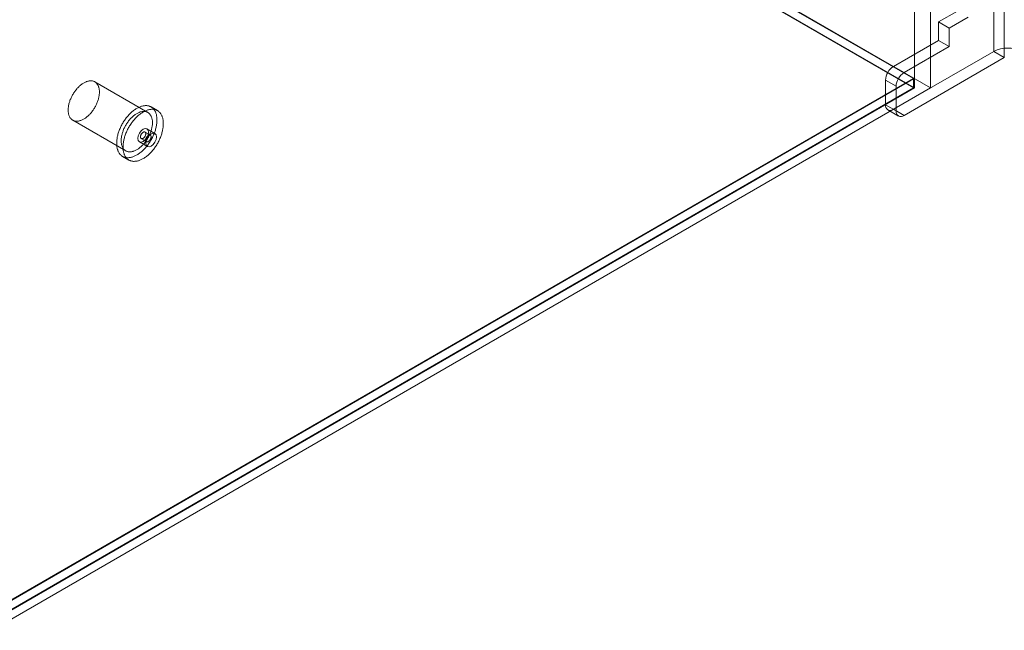
# Model space of a CAD drawing. Units: millimetres. Extents: x 63 to 2169, y 62 to 2327.
# Drawn here: x 1854 to 1969, y 957 to 1028 of the extents above; entities that cross this region are included whole.
import ezdxf

# ---------------------------------------------------------------- set-up
doc = ezdxf.new("R2010")
doc.units = ezdxf.units.MM
doc.header["$LTSCALE"] = 2

msp = doc.modelspace()

# ---------------------------------------------------------------- linework, layer by layer
at = {"color": 7, "linetype": 'Continuous', "lineweight": 18}
for p, q in [((1958.88, 1020.18), (1958.88, 1234.52)), ((1960.74, 1020.18), (1960.74, 1234.52)), ((1775.12, 1127.33), (1960.74, 1020.18)), ((1775.15, 1127.24), (1958.73, 1021.26)), ((1958.88, 1020.18), (1775.12, 1126.26)), ((1775.12, 1126.19), (1958.76, 1020.18)), ((1968.1, 1024.43), (1968.1, 1054.43)), ((1969.34, 1053.72), (1969.34, 1023.71)), ((1963.89, 1029.14), (1961.67, 1027.86)), ((1965.13, 1028.43), (1962.91, 1027.14)), ((1961.67, 1027.86), (1962.91, 1027.14)), ((1961.67, 1025.71), (1961.67, 1027.86)), ((1962.91, 1025), (1962.91, 1027.14)), ((1956.41, 1022.68), (1961.67, 1025.71)), ((1957.65, 1021.96), (1962.91, 1025)), ((1962.91, 1025), (1961.67, 1025.71)), ((1968.1, 1024.43), (1956.41, 1017.68)), ((1969.34, 1023.71), (1957.65, 1016.96)), ((1969.34, 1023.71), (1968.1, 1024.43)), ((1956.41, 1022.68), (1957.65, 1021.96)), ((1958.76, 1021.22), (1850.24, 958.57)), ((1958.73, 1021.26), (1851.14, 959.15)), ((1869.41, 1017.31), (1863.22, 1020.88)), ((1955.48, 1021.07), (1955.48, 1018.21)), ((1956.72, 1020.36), (1955.48, 1021.07)), ((1956.72, 1017.5), (1956.72, 1020.36)), ((1958.76, 1021.22), (1958.73, 1021.26)), ((1958.76, 1020.18), (1958.76, 1021.22)), ((1958.76, 1020.18), (1850.24, 957.53)), ((1958.88, 1020.18), (1850.3, 957.49)), ((1851.23, 956.96), (1960.74, 1020.18)), ((1870.52, 1017.53), (1869.78, 1017.96)), ((1955.48, 1018.21), (1956.72, 1017.5)), ((1955.75, 1017.61), (1956.99, 1016.9)), ((1957.65, 1016.96), (1956.41, 1017.68)), ((1860.64, 1016.41), (1866.83, 1012.84)), ((1869.7, 1014.67), (1869.08, 1015.03)), ((1870.23, 1014.87), (1869.3, 1015.41)), ((1868.42, 1013.89), (1869.35, 1013.35)), ((1868.64, 1014.27), (1869.26, 1013.91)), ((1866.46, 1012.2), (1867.2, 1011.77))]:
    msp.add_line(p, q, dxfattribs=at)
at = {"color": 7, "linetype": 'Continuous', "lineweight": 18, "flags": 128}
for points in [[(1860.79, 1016.34), (1860.73, 1016.37), (1860.68, 1016.39), (1860.63, 1016.42), (1860.57, 1016.45), (1860.53, 1016.49), (1860.48, 1016.53), (1860.44, 1016.58), (1860.39, 1016.62), (1860.36, 1016.67), (1860.32, 1016.73), (1860.29, 1016.78), (1860.25, 1016.85), (1860.23, 1016.91), (1860.2, 1016.98), (1860.18, 1017.04), (1860.16, 1017.12), (1860.14, 1017.19), (1860.13, 1017.27), (1860.12, 1017.35), (1860.11, 1017.43), (1860.11, 1017.51), (1860.1, 1017.6), (1860.11, 1017.68), (1860.11, 1017.77), (1860.12, 1017.86), (1860.13, 1017.95), (1860.14, 1018.04), (1860.16, 1018.14), (1860.18, 1018.23), (1860.2, 1018.33), (1860.23, 1018.42), (1860.26, 1018.52), (1860.29, 1018.61), (1860.32, 1018.71), (1860.36, 1018.81), (1860.4, 1018.9), (1860.44, 1019), (1860.48, 1019.09), (1860.53, 1019.19), (1860.58, 1019.28), (1860.63, 1019.37), (1860.68, 1019.46), (1860.74, 1019.55), (1860.79, 1019.64), (1860.85, 1019.73), (1860.91, 1019.81), (1860.98, 1019.89), (1861.04, 1019.97), (1861.11, 1020.05), (1861.17, 1020.13), (1861.24, 1020.2), (1861.31, 1020.27), (1861.38, 1020.34), (1861.45, 1020.41), (1861.52, 1020.47), (1861.6, 1020.53), (1861.67, 1020.59), (1861.75, 1020.64), (1861.82, 1020.69), (1861.89, 1020.73), (1861.97, 1020.78), (1862.04, 1020.82), (1862.12, 1020.85), (1862.19, 1020.88), (1862.26, 1020.91), (1862.34, 1020.94), (1862.41, 1020.96), (1862.48, 1020.98), (1862.55, 1020.99), (1862.62, 1021), (1862.69, 1021), (1862.76, 1021), (1862.82, 1021), (1862.89, 1021), (1862.95, 1020.99), (1863.01, 1020.97), (1863.07, 1020.95), (1863.13, 1020.93), (1863.18, 1020.91), (1863.23, 1020.88), (1863.29, 1020.84), (1863.33, 1020.81), (1863.38, 1020.76), (1863.42, 1020.72), (1863.47, 1020.67), (1863.51, 1020.62), (1863.54, 1020.57), (1863.58, 1020.51), (1863.61, 1020.45), (1863.63, 1020.39), (1863.66, 1020.32), (1863.68, 1020.25), (1863.7, 1020.18), (1863.72, 1020.11), (1863.73, 1020.03), (1863.74, 1019.95), (1863.75, 1019.87), (1863.75, 1019.79), (1863.76, 1019.7), (1863.75, 1019.61), (1863.75, 1019.53), (1863.74, 1019.44), (1863.73, 1019.34), (1863.72, 1019.25), (1863.7, 1019.16), (1863.68, 1019.06), (1863.66, 1018.97), (1863.63, 1018.87), (1863.61, 1018.78), (1863.57, 1018.68), (1863.54, 1018.59), (1863.5, 1018.49), (1863.47, 1018.39), (1863.42, 1018.3), (1863.38, 1018.2), (1863.33, 1018.11), (1863.28, 1018.02), (1863.23, 1017.92), (1863.18, 1017.83), (1863.12, 1017.74), (1863.07, 1017.66), (1863.01, 1017.57), (1862.95, 1017.49), (1862.88, 1017.4), (1862.82, 1017.32), (1862.75, 1017.24), (1862.69, 1017.17), (1862.62, 1017.09), (1862.55, 1017.02), (1862.48, 1016.96), (1862.41, 1016.89), (1862.34, 1016.83), (1862.26, 1016.77), (1862.19, 1016.71), (1862.12, 1016.66), (1862.04, 1016.61), (1861.97, 1016.56), (1861.89, 1016.52), (1861.82, 1016.48), (1861.74, 1016.44), (1861.67, 1016.41), (1861.6, 1016.38), (1861.52, 1016.36), (1861.45, 1016.34), (1861.38, 1016.32), (1861.31, 1016.31), (1861.24, 1016.3), (1861.17, 1016.29), (1861.1, 1016.29), (1861.04, 1016.29), (1860.97, 1016.3), (1860.91, 1016.31), (1860.85, 1016.33), (1860.79, 1016.34)], [(1866.65, 1012.11), (1866.59, 1012.13), (1866.52, 1012.16), (1866.46, 1012.19), (1866.4, 1012.23), (1866.34, 1012.27), (1866.29, 1012.31), (1866.24, 1012.36), (1866.19, 1012.41), (1866.14, 1012.47), (1866.1, 1012.52), (1866.05, 1012.58), (1866.01, 1012.65), (1865.98, 1012.72), (1865.94, 1012.79), (1865.91, 1012.86), (1865.89, 1012.94), (1865.86, 1013.01), (1865.84, 1013.1), (1865.82, 1013.18), (1865.8, 1013.27), (1865.79, 1013.36), (1865.78, 1013.45), (1865.77, 1013.54), (1865.77, 1013.64), (1865.77, 1013.73), (1865.77, 1013.83), (1865.77, 1013.93), (1865.78, 1014.04), (1865.79, 1014.14), (1865.81, 1014.25), (1865.82, 1014.35), (1865.84, 1014.46), (1865.87, 1014.57), (1865.89, 1014.67), (1865.92, 1014.78), (1865.95, 1014.89), (1865.99, 1015), (1866.03, 1015.11), (1866.07, 1015.22), (1866.11, 1015.33), (1866.16, 1015.44), (1866.2, 1015.55), (1866.25, 1015.66), (1866.31, 1015.76), (1866.36, 1015.87), (1866.42, 1015.97), (1866.48, 1016.08), (1866.54, 1016.18), (1866.61, 1016.28), (1866.67, 1016.38), (1866.74, 1016.48), (1866.81, 1016.58), (1866.88, 1016.67), (1866.95, 1016.76), (1867.03, 1016.85), (1867.1, 1016.94), (1867.18, 1017.03), (1867.26, 1017.11), (1867.34, 1017.19), (1867.42, 1017.27), (1867.5, 1017.34), (1867.58, 1017.41), (1867.67, 1017.48), (1867.75, 1017.55), (1867.83, 1017.61), (1867.92, 1017.67), (1868, 1017.72), (1868.09, 1017.77), (1868.17, 1017.82), (1868.26, 1017.87), (1868.34, 1017.91), (1868.43, 1017.95), (1868.51, 1017.98), (1868.59, 1018.01), (1868.68, 1018.04), (1868.76, 1018.06), (1868.84, 1018.08), (1868.92, 1018.09), (1869, 1018.1), (1869.08, 1018.11), (1869.15, 1018.11), (1869.23, 1018.11), (1869.3, 1018.11), (1869.38, 1018.1), (1869.45, 1018.08), (1869.52, 1018.07), (1869.58, 1018.05), (1869.65, 1018.02), (1869.71, 1017.99), (1869.77, 1017.96), (1869.83, 1017.92), (1869.89, 1017.88), (1869.94, 1017.84), (1870, 1017.79), (1870.05, 1017.74), (1870.09, 1017.69), (1870.14, 1017.63), (1870.18, 1017.57), (1870.22, 1017.5), (1870.26, 1017.44), (1870.29, 1017.37), (1870.32, 1017.29), (1870.35, 1017.22), (1870.37, 1017.14), (1870.4, 1017.06), (1870.42, 1016.97), (1870.43, 1016.89), (1870.45, 1016.8), (1870.46, 1016.7), (1870.46, 1016.61), (1870.47, 1016.52), (1870.47, 1016.42), (1870.47, 1016.32), (1870.46, 1016.22), (1870.45, 1016.12), (1870.44, 1016.01), (1870.43, 1015.91), (1870.41, 1015.8), (1870.39, 1015.69), (1870.37, 1015.59), (1870.34, 1015.48), (1870.31, 1015.37), (1870.28, 1015.26), (1870.25, 1015.15), (1870.21, 1015.04), (1870.17, 1014.93), (1870.13, 1014.82), (1870.08, 1014.71), (1870.03, 1014.61), (1869.98, 1014.5), (1869.93, 1014.39), (1869.87, 1014.28), (1869.82, 1014.18), (1869.76, 1014.07), (1869.69, 1013.97), (1869.63, 1013.87), (1869.56, 1013.77), (1869.5, 1013.67), (1869.43, 1013.58), (1869.35, 1013.48), (1869.28, 1013.39), (1869.21, 1013.3), (1869.13, 1013.21), (1869.05, 1013.13), (1868.98, 1013.04), (1868.9, 1012.96), (1868.82, 1012.89), (1868.73, 1012.81), (1868.65, 1012.74), (1868.57, 1012.67), (1868.48, 1012.61), (1868.4, 1012.54), (1868.32, 1012.49), (1868.23, 1012.43), (1868.15, 1012.38), (1868.06, 1012.33), (1867.98, 1012.29), (1867.89, 1012.24), (1867.81, 1012.21), (1867.72, 1012.17), (1867.64, 1012.14), (1867.56, 1012.12), (1867.48, 1012.09), (1867.39, 1012.08), (1867.31, 1012.06), (1867.23, 1012.05), (1867.16, 1012.04), (1867.08, 1012.04), (1867, 1012.04), (1866.93, 1012.05), (1866.86, 1012.06), (1866.79, 1012.07), (1866.72, 1012.09), (1866.65, 1012.11)], [(1866.98, 1012.77), (1866.92, 1012.79), (1866.87, 1012.82), (1866.81, 1012.85), (1866.76, 1012.88), (1866.71, 1012.92), (1866.67, 1012.96), (1866.62, 1013), (1866.58, 1013.05), (1866.54, 1013.1), (1866.51, 1013.16), (1866.47, 1013.21), (1866.44, 1013.27), (1866.41, 1013.34), (1866.39, 1013.4), (1866.37, 1013.47), (1866.35, 1013.54), (1866.33, 1013.62), (1866.32, 1013.7), (1866.31, 1013.77), (1866.3, 1013.86), (1866.29, 1013.94), (1866.29, 1014.02), (1866.29, 1014.11), (1866.3, 1014.2), (1866.31, 1014.29), (1866.32, 1014.38), (1866.33, 1014.47), (1866.35, 1014.57), (1866.37, 1014.66), (1866.39, 1014.76), (1866.41, 1014.85), (1866.44, 1014.95), (1866.47, 1015.04), (1866.51, 1015.14), (1866.54, 1015.23), (1866.58, 1015.33), (1866.62, 1015.43), (1866.67, 1015.52), (1866.71, 1015.61), (1866.76, 1015.71), (1866.81, 1015.8), (1866.87, 1015.89), (1866.92, 1015.98), (1866.98, 1016.07), (1867.04, 1016.15), (1867.1, 1016.24), (1867.16, 1016.32), (1867.23, 1016.4), (1867.29, 1016.48), (1867.36, 1016.56), (1867.43, 1016.63), (1867.5, 1016.7), (1867.57, 1016.77), (1867.64, 1016.83), (1867.71, 1016.9), (1867.78, 1016.96), (1867.86, 1017.01), (1867.93, 1017.07), (1868.01, 1017.12), (1868.08, 1017.16), (1868.16, 1017.21), (1868.23, 1017.24), (1868.3, 1017.28), (1868.38, 1017.31), (1868.45, 1017.34), (1868.52, 1017.37), (1868.6, 1017.39), (1868.67, 1017.4), (1868.74, 1017.42), (1868.81, 1017.43), (1868.88, 1017.43), (1868.94, 1017.43), (1869.01, 1017.43), (1869.07, 1017.42), (1869.14, 1017.41), (1869.2, 1017.4), (1869.26, 1017.38), (1869.31, 1017.36), (1869.37, 1017.33), (1869.42, 1017.3), (1869.47, 1017.27), (1869.52, 1017.23), (1869.57, 1017.19), (1869.61, 1017.15), (1869.65, 1017.1), (1869.69, 1017.05), (1869.73, 1017), (1869.76, 1016.94), (1869.79, 1016.88), (1869.82, 1016.82), (1869.85, 1016.75), (1869.87, 1016.68), (1869.89, 1016.61), (1869.9, 1016.53), (1869.92, 1016.46), (1869.93, 1016.38), (1869.94, 1016.3), (1869.94, 1016.21), (1869.94, 1016.13), (1869.94, 1016.04), (1869.94, 1015.95), (1869.93, 1015.86), (1869.92, 1015.77), (1869.9, 1015.68), (1869.89, 1015.59), (1869.87, 1015.49), (1869.85, 1015.4), (1869.82, 1015.3), (1869.79, 1015.21), (1869.76, 1015.11), (1869.73, 1015.01), (1869.69, 1014.92), (1869.65, 1014.82), (1869.61, 1014.73), (1869.57, 1014.63), (1869.52, 1014.54), (1869.47, 1014.44), (1869.42, 1014.35), (1869.37, 1014.26), (1869.31, 1014.17), (1869.25, 1014.08), (1869.2, 1014), (1869.13, 1013.91), (1869.07, 1013.83), (1869.01, 1013.75), (1868.94, 1013.67), (1868.87, 1013.6), (1868.81, 1013.52), (1868.74, 1013.45), (1868.67, 1013.38), (1868.59, 1013.32), (1868.52, 1013.26), (1868.45, 1013.2), (1868.38, 1013.14), (1868.3, 1013.09), (1868.23, 1013.04), (1868.15, 1012.99), (1868.08, 1012.95), (1868, 1012.91), (1867.93, 1012.87), (1867.86, 1012.84), (1867.78, 1012.81), (1867.71, 1012.79), (1867.64, 1012.77), (1867.57, 1012.75), (1867.5, 1012.74), (1867.43, 1012.73), (1867.36, 1012.72), (1867.29, 1012.72), (1867.23, 1012.72), (1867.16, 1012.73), (1867.1, 1012.74), (1867.04, 1012.75), (1866.98, 1012.77)], [(1867.39, 1011.68), (1867.33, 1011.7), (1867.26, 1011.73), (1867.2, 1011.76), (1867.14, 1011.8), (1867.09, 1011.84), (1867.03, 1011.88), (1866.98, 1011.93), (1866.93, 1011.98), (1866.88, 1012.04), (1866.84, 1012.09), (1866.8, 1012.16), (1866.76, 1012.22), (1866.72, 1012.29), (1866.69, 1012.36), (1866.66, 1012.43), (1866.63, 1012.51), (1866.6, 1012.59), (1866.58, 1012.67), (1866.56, 1012.75), (1866.54, 1012.84), (1866.53, 1012.93), (1866.52, 1013.02), (1866.51, 1013.11), (1866.51, 1013.21), (1866.51, 1013.31), (1866.51, 1013.4), (1866.52, 1013.51), (1866.52, 1013.61), (1866.54, 1013.71), (1866.55, 1013.82), (1866.57, 1013.92), (1866.59, 1014.03), (1866.61, 1014.14), (1866.64, 1014.25), (1866.67, 1014.35), (1866.7, 1014.46), (1866.73, 1014.57), (1866.77, 1014.68), (1866.81, 1014.79), (1866.85, 1014.9), (1866.9, 1015.01), (1866.95, 1015.12), (1867, 1015.23), (1867.05, 1015.33), (1867.1, 1015.44), (1867.16, 1015.55), (1867.22, 1015.65), (1867.28, 1015.75), (1867.35, 1015.85), (1867.41, 1015.95), (1867.48, 1016.05), (1867.55, 1016.15), (1867.62, 1016.24), (1867.7, 1016.33), (1867.77, 1016.42), (1867.85, 1016.51), (1867.92, 1016.6), (1868, 1016.68), (1868.08, 1016.76), (1868.16, 1016.84), (1868.24, 1016.91), (1868.33, 1016.98), (1868.41, 1017.05), (1868.49, 1017.12), (1868.58, 1017.18), (1868.66, 1017.24), (1868.75, 1017.29), (1868.83, 1017.35), (1868.92, 1017.39), (1869, 1017.44), (1869.08, 1017.48), (1869.17, 1017.52), (1869.25, 1017.55), (1869.34, 1017.58), (1869.42, 1017.61), (1869.5, 1017.63), (1869.58, 1017.65), (1869.66, 1017.66), (1869.74, 1017.67), (1869.82, 1017.68), (1869.9, 1017.68), (1869.97, 1017.68), (1870.05, 1017.68), (1870.12, 1017.67), (1870.19, 1017.65), (1870.26, 1017.64), (1870.33, 1017.62), (1870.39, 1017.59), (1870.46, 1017.56), (1870.52, 1017.53), (1870.58, 1017.49), (1870.63, 1017.45), (1870.69, 1017.41), (1870.74, 1017.36), (1870.79, 1017.31), (1870.84, 1017.26), (1870.88, 1017.2), (1870.92, 1017.14), (1870.96, 1017.08), (1871, 1017.01), (1871.03, 1016.94), (1871.06, 1016.87), (1871.09, 1016.79), (1871.12, 1016.71), (1871.14, 1016.63), (1871.16, 1016.54), (1871.18, 1016.46), (1871.19, 1016.37), (1871.2, 1016.28), (1871.21, 1016.18), (1871.21, 1016.09), (1871.21, 1015.99), (1871.21, 1015.89), (1871.2, 1015.79), (1871.2, 1015.69), (1871.18, 1015.58), (1871.17, 1015.48), (1871.15, 1015.37), (1871.13, 1015.27), (1871.11, 1015.16), (1871.08, 1015.05), (1871.05, 1014.94), (1871.02, 1014.83), (1870.99, 1014.72), (1870.95, 1014.61), (1870.91, 1014.5), (1870.87, 1014.39), (1870.82, 1014.29), (1870.77, 1014.18), (1870.72, 1014.07), (1870.67, 1013.96), (1870.62, 1013.86), (1870.56, 1013.75), (1870.5, 1013.65), (1870.44, 1013.54), (1870.37, 1013.44), (1870.31, 1013.34), (1870.24, 1013.24), (1870.17, 1013.15), (1870.1, 1013.05), (1870.02, 1012.96), (1869.95, 1012.87), (1869.87, 1012.78), (1869.8, 1012.7), (1869.72, 1012.62), (1869.64, 1012.54), (1869.56, 1012.46), (1869.48, 1012.38), (1869.39, 1012.31), (1869.31, 1012.24), (1869.23, 1012.18), (1869.14, 1012.12), (1869.06, 1012.06), (1868.97, 1012), (1868.89, 1011.95), (1868.8, 1011.9), (1868.72, 1011.86), (1868.63, 1011.82), (1868.55, 1011.78), (1868.47, 1011.74), (1868.38, 1011.71), (1868.3, 1011.69), (1868.22, 1011.67), (1868.14, 1011.65), (1868.06, 1011.63), (1867.98, 1011.62), (1867.9, 1011.62), (1867.82, 1011.61), (1867.75, 1011.61), (1867.67, 1011.62), (1867.6, 1011.63), (1867.53, 1011.64), (1867.46, 1011.66), (1867.39, 1011.68)], [(1868.24, 1014.29), (1868.29, 1014.04), (1868.42, 1013.89), (1868.62, 1013.85), (1868.86, 1013.93), (1869.1, 1014.12), (1869.3, 1014.4), (1869.43, 1014.7), (1869.48, 1015), (1869.43, 1015.25), (1869.3, 1015.41), (1869.1, 1015.44), (1868.86, 1015.36), (1868.62, 1015.17), (1868.42, 1014.9), (1868.29, 1014.59), (1868.24, 1014.29)], [(1868.67, 1014.26), (1868.69, 1014.25), (1868.72, 1014.25), (1868.75, 1014.25), (1868.78, 1014.26), (1868.81, 1014.26), (1868.84, 1014.28), (1868.87, 1014.3), (1868.9, 1014.32), (1868.93, 1014.34), (1868.96, 1014.37), (1868.99, 1014.4), (1869.01, 1014.43), (1869.04, 1014.46), (1869.06, 1014.5), (1869.09, 1014.54), (1869.11, 1014.57), (1869.12, 1014.61), (1869.14, 1014.65), (1869.15, 1014.69), (1869.16, 1014.73), (1869.17, 1014.77), (1869.17, 1014.81), (1869.17, 1014.84), (1869.17, 1014.88), (1869.16, 1014.91), (1869.15, 1014.94), (1869.14, 1014.96), (1869.12, 1014.99), (1869.11, 1015.01), (1869.09, 1015.02), (1869.06, 1015.03), (1869.04, 1015.04), (1869.01, 1015.05), (1868.99, 1015.05), (1868.96, 1015.04), (1868.93, 1015.04), (1868.9, 1015.02), (1868.87, 1015.01), (1868.84, 1014.99), (1868.81, 1014.97), (1868.78, 1014.94), (1868.75, 1014.92), (1868.72, 1014.88), (1868.69, 1014.85), (1868.67, 1014.82), (1868.64, 1014.78), (1868.62, 1014.74), (1868.6, 1014.7), (1868.59, 1014.66), (1868.57, 1014.62), (1868.56, 1014.58), (1868.56, 1014.54), (1868.55, 1014.51), (1868.55, 1014.47), (1868.55, 1014.43), (1868.56, 1014.4), (1868.56, 1014.37), (1868.57, 1014.34), (1868.59, 1014.32), (1868.6, 1014.3), (1868.62, 1014.28), (1868.64, 1014.27), (1868.67, 1014.26)], [(1870.41, 1014.47), (1870.36, 1014.72), (1870.23, 1014.87), (1870.02, 1014.91), (1869.79, 1014.83), (1869.55, 1014.64), (1869.35, 1014.36), (1869.22, 1014.06), (1869.17, 1013.75), (1869.22, 1013.51), (1869.35, 1013.35), (1869.55, 1013.32), (1869.79, 1013.4), (1870.02, 1013.59), (1870.23, 1013.86), (1870.36, 1014.17), (1870.41, 1014.47)], [(1869.67, 1014.68), (1869.65, 1014.69), (1869.62, 1014.69), (1869.59, 1014.69), (1869.56, 1014.68), (1869.53, 1014.67), (1869.5, 1014.66), (1869.47, 1014.64), (1869.44, 1014.62), (1869.41, 1014.6), (1869.38, 1014.57), (1869.35, 1014.54), (1869.32, 1014.51), (1869.3, 1014.48), (1869.27, 1014.44), (1869.25, 1014.4), (1869.23, 1014.36), (1869.21, 1014.32), (1869.2, 1014.28), (1869.19, 1014.25), (1869.18, 1014.21), (1869.17, 1014.17), (1869.17, 1014.13), (1869.17, 1014.09), (1869.17, 1014.06), (1869.18, 1014.03), (1869.19, 1014), (1869.2, 1013.97), (1869.21, 1013.95), (1869.23, 1013.93), (1869.25, 1013.92), (1869.27, 1013.9), (1869.3, 1013.9), (1869.32, 1013.89), (1869.35, 1013.89), (1869.38, 1013.9), (1869.41, 1013.9), (1869.44, 1013.91), (1869.47, 1013.93), (1869.5, 1013.95), (1869.53, 1013.97), (1869.56, 1013.99), (1869.59, 1014.02), (1869.62, 1014.05), (1869.65, 1014.09), (1869.67, 1014.12), (1869.69, 1014.16), (1869.72, 1014.2), (1869.73, 1014.24), (1869.75, 1014.28), (1869.76, 1014.32), (1869.77, 1014.36), (1869.78, 1014.39), (1869.79, 1014.43), (1869.79, 1014.47), (1869.79, 1014.5), (1869.78, 1014.54), (1869.77, 1014.57), (1869.76, 1014.59), (1869.75, 1014.62), (1869.73, 1014.64), (1869.72, 1014.66), (1869.69, 1014.67), (1869.67, 1014.68)]]:
    msp.add_lwpolyline(points, dxfattribs=at)
at = {"color": 7, "linetype": 'Continuous', "lineweight": 18}
for centre, radius, start, end in [((1969.71, 1021.33), 3.49, 62.546, 117.454), ((1957.5, 1020.98), 2.02, 122.6055, 177.3945), ((1958.73, 1020.26), 2.02, 122.6055, 177.3945), ((1956.05, 1018.12), 0.573, 170.786, 309.2033), ((1957.28, 1017.41), 0.573, 170.786, 309.2033)]:
    msp.add_arc(centre, radius, start, end, dxfattribs=at)

doc.saveas('drawing.dxf')
